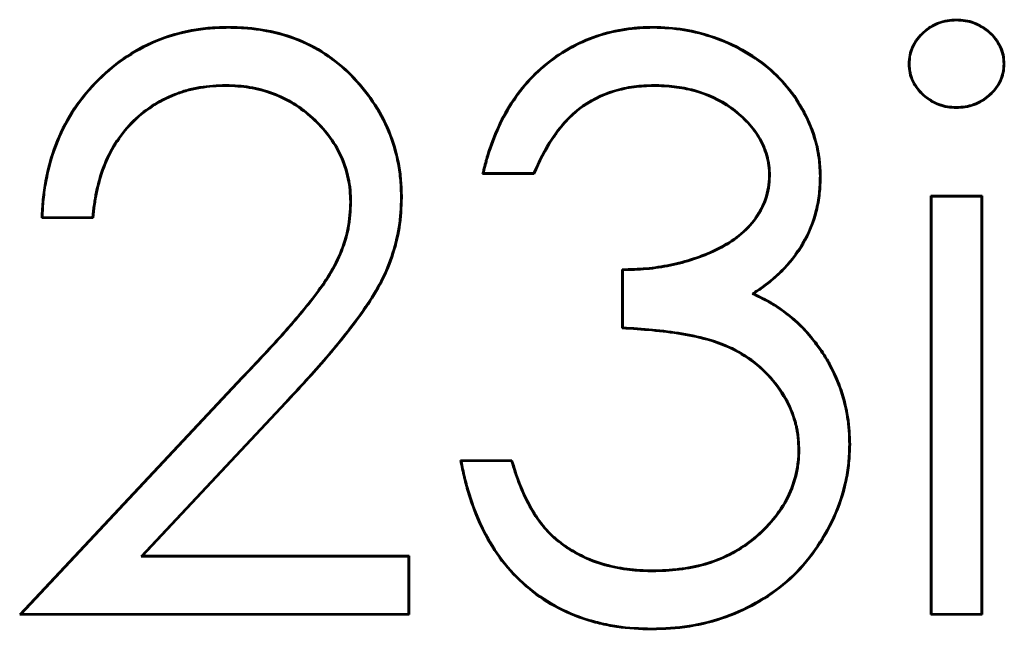
# Model space of a CAD drawing. Units: millimetres. Extents: x 2 to 1680, y 2 to 1186.
# Drawn here: x 1223 to 1232, y 834 to 839 of the extents above; entities that cross this region are included whole.
import ezdxf

# ---------------------------------------------------------------- set-up
doc = ezdxf.new("R2010")
doc.units = ezdxf.units.MM
doc.header["$LTSCALE"] = 2
doc.layers.add('Sichtbar (ISO)', color=7, linetype='Continuous', lineweight=50)
doc.layers.add('Sichtbar schmal (ISO)', color=1, linetype='Continuous', lineweight=25)

msp = doc.modelspace()

# ---------------------------------------------------------------- linework, layer by layer
at = {"layer": 'Sichtbar (ISO)'}
for p, q in [((1231.1267001, 839.0914054), (1231.1267034, 839.0966474)), ((1224.7785434, 839.027307), (1224.7785464, 839.0325449)), ((1228.4824424, 839.0273069), (1228.4824727, 839.0325449)), ((1230.7172859, 838.7100364), (1230.71204, 838.7100288)), ((1231.5401274, 838.7100364), (1231.5453733, 838.7100288)), ((1224.7555133, 838.5249626), (1224.7555095, 838.5197243)), ((1228.4884515, 838.524963), (1228.4884823, 838.5197243)), ((1231.1267001, 838.3326587), (1231.1267034, 838.3274167)), ((1227.0007433, 837.7557301), (1226.9940913, 837.7504936)), ((1227.4428092, 837.7504936), (1226.9940913, 837.7504936)), ((1227.4394015, 837.7557301), (1227.0007433, 837.7557301)), ((1227.4394015, 837.7557301), (1227.4428092, 837.7504936)), ((1229.4993307, 837.7353951), (1229.4940913, 837.7354695)), ((1229.9375691, 837.7334354), (1229.9428092, 837.7334663)), ((1225.8454843, 837.5060715), (1225.8402451, 837.5061026)), ((1226.2837238, 837.5461792), (1226.288963, 837.5461667)), ((1230.9043477, 833.9043397), (1230.9043477, 837.5581859)), ((1230.9043477, 837.5581859), (1231.3530656, 837.5581859)), ((1230.9095842, 837.5529494), (1230.9043477, 837.5581859)), ((1230.9095842, 833.9095763), (1230.9095842, 837.5529494)), ((1230.9095842, 837.5529494), (1231.3478291, 837.5529494)), ((1231.3478291, 837.5529494), (1231.3530656, 837.5581859)), ((1231.3478291, 837.5529494), (1231.3478291, 833.9095763)), ((1231.3530656, 837.5581859), (1231.3530656, 833.9043397)), ((1223.1534376, 837.3711147), (1223.1479374, 837.3658782)), ((1223.5966554, 837.3658782), (1223.1479374, 837.3658782)), ((1223.5918974, 837.3711147), (1223.1534376, 837.3711147)), ((1223.5918974, 837.3711147), (1223.5966554, 837.3658782)), ((1228.21204, 836.4043397), (1228.21204, 836.9171602)), ((1228.2172765, 836.9120246), (1228.21204, 836.9171602)), ((1228.2172765, 836.4092905), (1228.2172765, 836.9120246)), ((1229.3484618, 836.7040144), (1229.3588749, 836.7048205)), ((1228.2172765, 836.4092905), (1228.21204, 836.4043397)), ((1229.8965862, 836.2749492), (1229.9007419, 836.2781378)), ((1222.9556297, 833.9043397), (1224.8947323, 835.9736506)), ((1222.9677131, 833.9095763), (1224.8985336, 835.970049)), ((1225.2735151, 835.7558681), (1224.0142603, 834.4119237)), ((1225.2773445, 835.7522965), (1224.0263429, 834.4171602)), ((1230.1939805, 835.3897455), (1230.1992195, 835.3897163)), ((1229.7557407, 835.3467138), (1229.7505015, 835.3466474)), ((1226.8017836, 835.2504936), (1227.2505015, 835.2504936)), ((1226.808167, 835.2452571), (1226.8017836, 835.2504936)), ((1226.808167, 835.2452571), (1227.2466192, 835.2452571)), ((1227.2466192, 835.2452571), (1227.2505015, 835.2504936)), ((1227.6388007, 834.555341), (1227.6421281, 834.5593878)), ((1224.0142603, 834.4119237), (1224.0263429, 834.4171602)), ((1224.0142603, 834.4119237), (1226.3478291, 834.4119237)), ((1224.0263429, 834.4171602), (1226.3530656, 834.4171602)), ((1226.3478291, 834.4119237), (1226.3530656, 834.4171602)), ((1226.3478291, 834.4119237), (1226.3478291, 833.9095763)), ((1226.3530656, 834.4171602), (1226.3530656, 833.9043397)), ((1228.4774737, 834.2837178), (1228.4774647, 834.2889551)), ((1222.9677131, 833.9095763), (1222.9556297, 833.9043397)), ((1226.3530656, 833.9043397), (1222.9556297, 833.9043397)), ((1226.3478291, 833.9095763), (1222.9677131, 833.9095763)), ((1226.3478291, 833.9095763), (1226.3530656, 833.9043397)), ((1230.9095842, 833.9095763), (1230.9043477, 833.9043397)), ((1231.3530656, 833.9043397), (1230.9043477, 833.9043397)), ((1231.3478291, 833.9095763), (1230.9095842, 833.9095763)), ((1231.3478291, 833.9095763), (1231.3530656, 833.9043397)), ((1228.4694328, 833.781373), (1228.4694518, 833.7761346))]:
    msp.add_line(p, q, dxfattribs=at)
for points, knots in [([(1230.71204, 838.7100288), (1230.7135764, 838.7362893), (1230.7151147, 838.7625498), (1230.7254095, 838.8138613), (1230.7340984, 838.8389127), (1230.7672287, 838.9105037), (1230.7998587, 838.9528212), (1230.8781907, 839.0227907), (1230.9233845, 839.050954), (1230.9969884, 839.0791736), (1231.0224719, 839.0862102), (1231.0741994, 839.094278), (1231.1004514, 839.0954629), (1231.1267034, 839.0966474)], [0, 0, 0, 0, 0.0000777921171, 0.0000777921171, 0.0001555842342, 0.0001555842342, 0.0003111684684, 0.0003111684684, 0.0004667527025, 0.0004667527025, 0.0005445448196, 0.0005445448196, 0.0006223369367, 0.0006223369367, 0.0006223369367, 0.0006223369367]), ([(1230.7172859, 838.7100364), (1230.7188168, 838.7361987), (1230.7203633, 838.7620902), (1230.7304493, 838.8123609), (1230.7390009, 838.837038), (1230.7716806, 838.9076554), (1230.8037992, 838.9493196), (1230.8812271, 839.0184816), (1230.9258906, 839.0463067), (1230.9985472, 839.0741631), (1231.0236577, 839.0810953), (1231.0745501, 839.0890328), (1231.1005281, 839.0902244), (1231.1267001, 839.0914054)], [0, 0, 0, 0, 0.0000764983777, 0.0000764983777, 0.0001533023306, 0.0001533023306, 0.0003069102363, 0.0003069102363, 0.000460518142, 0.000460518142, 0.0005373220948, 0.0005373220948, 0.0006138926049, 0.0006138926049, 0.0006138926049, 0.0006138926049]), ([(1231.1267001, 839.0914054), (1231.1530084, 839.0901853), (1231.1791362, 839.0889561), (1231.2304466, 839.0812859), (1231.2557971, 839.0746711), (1231.3290691, 839.0473507), (1231.373813, 839.0191551), (1231.4522915, 838.9500433), (1231.4851888, 838.9087643), (1231.5181263, 838.8377174), (1231.5267995, 838.8129199), (1231.5370398, 838.7623914), (1231.5385916, 838.7363557), (1231.5401274, 838.7100364)], [0, 0, 0, 0, 0.0000774202915, 0.0000774202915, 0.0001550753781, 0.0001550753781, 0.0003103855513, 0.0003103855513, 0.0004656957245, 0.0004656957245, 0.0005433508111, 0.0005433508111, 0.0006206995938, 0.0006206995938, 0.0006206995938, 0.0006206995938]), ([(1231.1267034, 839.0966474), (1231.1530917, 839.0954236), (1231.17948, 839.0941994), (1231.2315735, 839.0864121), (1231.2572935, 839.0797019), (1231.3315647, 839.0520088), (1231.3768637, 839.0234461), (1231.4561624, 838.953612), (1231.4896416, 838.9116097), (1231.5230262, 838.8395984), (1231.5318357, 838.8144338), (1231.5422882, 838.7628579), (1231.5438321, 838.7364433), (1231.5453733, 838.7100288)], [0, 0, 0, 0, 0.0000785545629, 0.0000785545629, 0.0001571091258, 0.0001571091258, 0.0003142182516, 0.0003142182516, 0.0004713273774, 0.0004713273774, 0.0005498819403, 0.0005498819403, 0.0006284365032, 0.0006284365032, 0.0006284365032, 0.0006284365032]), ([(1223.1479374, 837.3658782), (1223.1505944, 837.4199641), (1223.1532515, 837.4740501), (1223.1634341, 837.5817656), (1223.1712157, 837.6353871), (1223.2007635, 837.7951455), (1223.2287679, 837.9001427), (1223.3067339, 838.1022113), (1223.3550212, 838.1996978), (1223.4709834, 838.3825895), (1223.5390344, 838.467482), (1223.6889983, 838.6237266), (1223.770941, 838.6953064), (1223.9491492, 838.81837), (1224.0443632, 838.8712655), (1224.2443109, 838.9543311), (1224.3490077, 838.9842535), (1224.5086361, 839.0143771), (1224.5623855, 839.0217194), (1224.6702691, 839.0301553), (1224.7244077, 839.0313502), (1224.7785464, 839.0325449)], [0, 0, 0, 0, 0.000160661257, 0.000160661257, 0.000321322514, 0.000321322514, 0.000642645028, 0.000642645028, 0.000963967542, 0.000963967542, 0.001285290055, 0.001285290055, 0.001606612569, 0.001606612569, 0.001927935083, 0.001927935083, 0.002249257597, 0.002249257597, 0.002409918854, 0.002409918854, 0.002570580111, 0.002570580111, 0.002570580111, 0.002570580111]), ([(1223.1534376, 837.3711147), (1223.1560072, 837.4233641), (1223.1586515, 837.4755325), (1223.1686326, 837.5811157), (1223.1763892, 837.6345661), (1223.2058641, 837.7939305), (1223.2337731, 837.8985679), (1223.3114997, 838.1000161), (1223.3596431, 838.1972082), (1223.4752065, 838.379471), (1223.5430218, 838.4640742), (1223.6925668, 838.6198824), (1223.7742179, 838.6912055), (1223.9518234, 838.813853), (1224.0467684, 838.8665943), (1224.2459237, 838.9493307), (1224.3503271, 838.9791735), (1224.509433, 839.0091986), (1224.5629885, 839.0165141), (1224.6704432, 839.0249164), (1224.7244442, 839.0261132), (1224.7785434, 839.027307)], [0, 0, 0, 0, 0.000154731665, 0.000154731665, 0.000314885839, 0.000314885839, 0.000635194189, 0.000635194189, 0.000955502539, 0.000955502539, 0.001275810889, 0.001275810889, 0.001596119239, 0.001596119239, 0.001916427589, 0.001916427589, 0.002236735938, 0.002236735938, 0.002396890113, 0.002396890113, 0.002556927392, 0.002556927392, 0.002556927392, 0.002556927392]), ([(1224.7785434, 839.027307), (1224.8278255, 839.0261628), (1224.8770251, 839.0250166), (1224.9749707, 839.0181053), (1225.0237782, 839.0120736), (1225.1693731, 838.9878791), (1225.2649987, 838.9636869), (1225.5405613, 838.8585147), (1225.7088359, 838.7491134), (1225.983762, 838.4675158), (1226.0979991, 838.3031386), (1226.2108346, 838.0308815), (1226.2387008, 837.9360086), (1226.2662317, 837.7912182), (1226.2727722, 837.7424288), (1226.2807714, 837.6445716), (1226.2822489, 837.5954207), (1226.2837238, 837.5461792)], [0, 0, 0, 0, 0.000146328063, 0.000146328063, 0.000292773452, 0.000292773452, 0.00058566423, 0.00058566423, 0.001171445786, 0.001171445786, 0.001757227342, 0.001757227342, 0.00205011812, 0.00205011812, 0.002196563509, 0.002196563509, 0.002342841248, 0.002342841248, 0.002342841248, 0.002342841248]), ([(1224.7785464, 839.0325449), (1224.8278681, 839.0313997), (1224.8771898, 839.0302545), (1224.9755039, 839.0233172), (1225.0244952, 839.0172628), (1225.1705144, 838.9929978), (1225.2665341, 838.9687058), (1225.5430922, 838.8631538), (1225.7121652, 838.7531993), (1225.9879265, 838.4707462), (1226.1025341, 838.3058734), (1226.2158233, 838.0325214), (1226.2437742, 837.9373599), (1226.2714116, 837.7920098), (1226.2779766, 837.743035), (1226.2860098, 837.6447627), (1226.2874865, 837.5954647), (1226.288963, 837.5461667)], [0, 0, 0, 0, 0.000146942791, 0.000146942791, 0.000293885583, 0.000293885583, 0.000587771165, 0.000587771165, 0.00117554233, 0.00117554233, 0.001763313495, 0.001763313495, 0.002057199078, 0.002057199078, 0.002204141869, 0.002204141869, 0.00235108466, 0.00235108466, 0.00235108466, 0.00235108466]), ([(1226.9940913, 837.7504936), (1227.0045528, 837.7938085), (1227.0150145, 837.8371233), (1227.0392432, 837.9227894), (1227.0533039, 837.9650635), (1227.0990802, 838.090656), (1227.1335686, 838.1729779), (1227.2176841, 838.3300803), (1227.2649747, 838.4059316), (1227.3746051, 838.5464297), (1227.4351573, 838.6122608), (1227.6359723, 838.7887173), (1227.790573, 838.8832607), (1228.0417358, 838.9746491), (1228.1285531, 838.9961522), (1228.2603334, 839.0185206), (1228.3045745, 839.0242957), (1228.3933679, 839.0308843), (1228.4379203, 839.0317147), (1228.4824727, 839.0325449)], [0, 0, 0, 0, 0.000132145898, 0.000132145898, 0.000264291795, 0.000264291795, 0.00052858359, 0.00052858359, 0.000792875386, 0.000792875386, 0.001057167181, 0.001057167181, 0.001585750771, 0.001585750771, 0.001850042567, 0.001850042567, 0.001982188464, 0.001982188464, 0.002114334362, 0.002114334362, 0.002114334362, 0.002114334362]), ([(1227.0007433, 837.7557301), (1227.0106868, 837.7968822), (1227.0206912, 837.8379532), (1227.0442453, 837.9212344), (1227.0582562, 837.9633591), (1227.1039353, 838.088685), (1227.1383079, 838.1707356), (1227.2221777, 838.3273791), (1227.269291, 838.4029511), (1227.3785456, 838.5429674), (1227.4388434, 838.6085288), (1227.6389698, 838.7843803), (1227.7930565, 838.8785919), (1228.0431799, 838.9696021), (1228.1296965, 838.9910348), (1228.2610762, 839.0133352), (1228.305155, 839.0190878), (1228.3935201, 839.0256447), (1228.4379326, 839.0264774), (1228.4824424, 839.0273069)], [0, 0, 0, 0, 0.000125111269, 0.000125111269, 0.000256774529, 0.000256774529, 0.000520101049, 0.000520101049, 0.000783427568, 0.000783427568, 0.001046754088, 0.001046754088, 0.001573407127, 0.001573407127, 0.001836733647, 0.001836733647, 0.001968396907, 0.001968396907, 0.002099934241, 0.002099934241, 0.002099934241, 0.002099934241]), ([(1228.4824424, 839.0273069), (1228.5728201, 839.0245774), (1228.66276, 839.0208853), (1228.8402997, 838.9911128), (1228.9278756, 838.9681215), (1229.1827901, 838.8787856), (1229.3438641, 838.7914663), (1229.6196869, 838.55996), (1229.7331983, 838.4153431), (1229.8524233, 838.1729911), (1229.8844816, 838.0883169), (1229.916563, 837.9571532), (1229.9243627, 837.9128449), (1229.9336628, 837.8235681), (1229.9356173, 837.7785548), (1229.9375691, 837.7334354)], [0, 0, 0, 0, 0.00026722228, 0.00026722228, 0.000534570485, 0.000534570485, 0.001069266893, 0.001069266893, 0.001603963302, 0.001603963302, 0.001871311507, 0.001871311507, 0.002004985609, 0.002004985609, 0.002138467018, 0.002138467018, 0.002138467018, 0.002138467018]), ([(1228.4824727, 839.0325449), (1228.5728355, 839.0298168), (1228.6632488, 839.026113), (1228.8415012, 838.9962209), (1228.9293265, 838.9731618), (1229.185084, 838.8835305), (1229.3466822, 838.7959376), (1229.6236018, 838.5635107), (1229.7375872, 838.4182842), (1229.8572769, 838.1749878), (1229.8894637, 838.0899885), (1229.9217018, 837.9581837), (1229.9295491, 837.9135981), (1229.9388998, 837.8238356), (1229.9408546, 837.778651), (1229.9428092, 837.7334663)], [0, 0, 0, 0, 0.000268315769, 0.000268315769, 0.000536631537, 0.000536631537, 0.001073263075, 0.001073263075, 0.001609894612, 0.001609894612, 0.001878210381, 0.001878210381, 0.002012368265, 0.002012368265, 0.002146526149, 0.002146526149, 0.002146526149, 0.002146526149]), ([(1231.1267034, 838.3274167), (1231.1006107, 838.3285941), (1231.074518, 838.329772), (1231.0230939, 838.337722), (1230.9977535, 838.3446627), (1230.9245308, 838.3725424), (1230.8794923, 838.400363), (1230.8013997, 838.4696091), (1230.768565, 838.5113564), (1230.7347611, 838.5820667), (1230.7258893, 838.6069053), (1230.7152511, 838.6578402), (1230.7136425, 838.6839348), (1230.71204, 838.7100288)], [0, 0, 0, 0, 0.0000778222774, 0.0000778222774, 0.0001556445548, 0.0001556445548, 0.0003112891096, 0.0003112891096, 0.0004669336644, 0.0004669336644, 0.0005447559418, 0.0005447559418, 0.0006225782191, 0.0006225782191, 0.0006225782191, 0.0006225782191]), ([(1231.1267001, 838.3326587), (1231.1006874, 838.3338326), (1231.0748662, 838.3350169), (1231.0242681, 838.3428392), (1230.9993018, 838.3496764), (1230.9270241, 838.3771964), (1230.8825089, 838.4046868), (1230.8053315, 838.4731213), (1230.772971, 838.5142809), (1230.7396447, 838.5839923), (1230.7309161, 838.6084504), (1230.720497, 838.6583363), (1230.7188831, 838.6840321), (1230.7172859, 838.7100364)], [0, 0, 0, 0, 0.0000766010783, 0.0000766010783, 0.0001534371497, 0.0001534371497, 0.0003071092924, 0.0003071092924, 0.0004607814351, 0.0004607814351, 0.0005376175064, 0.0005376175064, 0.0006141460802, 0.0006141460802, 0.0006141460802, 0.0006141460802]), ([(1231.5401274, 838.7100364), (1231.5385247, 838.6838751), (1231.536904, 838.6580358), (1231.526327, 838.6078932), (1231.5174766, 838.5833137), (1231.4838879, 838.5131791), (1231.4507316, 838.4724179), (1231.3725389, 838.4040084), (1231.3279341, 838.3761575), (1231.2550398, 838.3491783), (1231.2298338, 838.3426547), (1231.1788201, 838.3350933), (1231.1528492, 838.3338716), (1231.1267001, 838.3326587)], [0, 0, 0, 0, 0.0000764970458, 0.0000764970458, 0.000153298797, 0.000153298797, 0.0003069022995, 0.0003069022995, 0.0004605058019, 0.0004605058019, 0.0005373075532, 0.0005373075532, 0.0006138756532, 0.0006138756532, 0.0006138756532, 0.0006138756532]), ([(1231.5453733, 838.7100288), (1231.5437655, 838.6837809), (1231.5421496, 838.6575324), (1231.53135, 838.6063346), (1231.5223578, 838.5813824), (1231.4882941, 838.5102561), (1231.4545965, 838.4688416), (1231.3755699, 838.3997025), (1231.3304152, 838.3714921), (1231.2565257, 838.3441446), (1231.2309501, 838.3375264), (1231.1791616, 838.3298502), (1231.1529325, 838.3286332), (1231.1267034, 838.3274167)], [0, 0, 0, 0, 0.0000777817355, 0.0000777817355, 0.0001555634709, 0.0001555634709, 0.0003111269418, 0.0003111269418, 0.0004666904127, 0.0004666904127, 0.0005444721482, 0.0005444721482, 0.0006222538837, 0.0006222538837, 0.0006222538837, 0.0006222538837]), ([(1224.7555133, 838.5249626), (1224.713348, 838.5239049), (1224.6794573, 838.5230591), (1224.6414321, 838.5202064), (1224.603452, 838.517357), (1224.5656184, 838.5125445), (1224.5280362, 838.5063181), (1224.490454, 838.5000917), (1224.4530334, 838.4924805), (1224.416252, 838.4823405), (1224.3794706, 838.4722005), (1224.3434394, 838.459603), (1224.3079355, 838.4457895), (1224.2369278, 838.4181625), (1224.1686289, 838.3832038), (1224.1050314, 838.3411519), (1224.041434, 838.2991), (1223.9822389, 838.2503147), (1223.9290753, 838.1956334), (1223.8227481, 838.0862708), (1223.7410868, 837.9538115), (1223.6864094, 837.8114962), (1223.6590707, 837.7403385), (1223.6390253, 837.6666526), (1223.6232238, 837.5921851), (1223.6077528, 837.519275), (1223.5990279, 837.4450591), (1223.5918974, 837.3711147)], [0, 0, 0, 0, 0.000113296814, 0.000113296814, 0.000113296814, 0.000226459323, 0.000226459323, 0.000226459323, 0.000339621831, 0.000339621831, 0.000339621831, 0.000452784339, 0.000452784339, 0.000452784339, 0.000679109355, 0.000679109355, 0.000679109355, 0.000905434371, 0.000905434371, 0.000905434371, 0.001358084404, 0.001358084404, 0.001358084404, 0.00158440942, 0.00158440942, 0.00158440942, 0.001806000821, 0.001806000821, 0.001806000821, 0.001806000821]), ([(1224.7555095, 838.5197243), (1224.71757, 838.5187727), (1224.6796305, 838.5178208), (1224.6040172, 838.5121482), (1224.5663447, 838.5073569), (1224.4914394, 838.4949471), (1224.4541975, 838.4873696), (1224.3810899, 838.467215), (1224.3452132, 838.4546742), (1224.2390762, 838.4133795), (1224.1712273, 838.3786442), (1224.044612, 838.2949236), (1223.9857308, 838.2463942), (1223.8270278, 838.0831607), (1223.7457316, 837.9513001), (1223.6640805, 837.7387772), (1223.6441001, 837.6653411), (1223.6125925, 837.5168551), (1223.6038743, 837.4414241), (1223.5966554, 837.3658782)], [0, 0, 0, 0, 0.00011269762, 0.00011269762, 0.000225395241, 0.000225395241, 0.000338092861, 0.000338092861, 0.000450790482, 0.000450790482, 0.000676185723, 0.000676185723, 0.000901580964, 0.000901580964, 0.001352371446, 0.001352371446, 0.001577766686, 0.001577766686, 0.001803161927, 0.001803161927, 0.001803161927, 0.001803161927]), ([(1225.8402451, 837.5061026), (1225.8393292, 837.5405132), (1225.8384128, 837.5749238), (1225.8318952, 837.6433646), (1225.8263228, 837.6773952), (1225.8050897, 837.7784453), (1225.7842689, 837.8444613), (1225.7262551, 837.969269), (1225.689568, 838.0279212), (1225.6070493, 838.1380594), (1225.5603602, 838.1889976), (1225.4586254, 838.2816481), (1225.4040074, 838.3239869), (1225.2870802, 838.3965414), (1225.2248378, 838.4266728), (1225.0958235, 838.4746011), (1225.0289084, 838.4917784), (1224.8931238, 838.5143816), (1224.8242707, 838.5179008), (1224.7555095, 838.5197243)], [0, 0, 0, 0, 0.000102498065, 0.000102498065, 0.00020499613, 0.00020499613, 0.000409992259, 0.000409992259, 0.000614988389, 0.000614988389, 0.000819984518, 0.000819984518, 0.001024980648, 0.001024980648, 0.001229976778, 0.001229976778, 0.001434972907, 0.001434972907, 0.001639969037, 0.001639969037, 0.001639969037, 0.001639969037]), ([(1225.8454843, 837.5060715), (1225.844567, 837.5405367), (1225.8436535, 837.5751285), (1225.8403669, 837.6096406), (1225.8370857, 837.6440959), (1225.8314807, 837.6783136), (1225.8243697, 837.7121554), (1225.8101478, 837.779839), (1225.7891975, 837.8462812), (1225.7600106, 837.9090724), (1225.7308237, 837.9718636), (1225.6939468, 838.03081), (1225.6524994, 838.0861301), (1225.611052, 838.1414502), (1225.5641094, 838.1926658), (1225.5130187, 838.2391945), (1225.4619279, 838.2857231), (1225.4070812, 838.3282422), (1225.3483047, 838.3647136), (1225.2895283, 838.401185), (1225.2269792, 838.4314634), (1225.1621542, 838.4555457), (1225.0973292, 838.4796279), (1225.0300605, 838.4968952), (1224.961876, 838.5082455), (1224.8936468, 838.5196031), (1224.831866, 838.5229377), (1224.7555133, 838.5249626)], [0, 0, 0, 0, 0.000103190534, 0.000103190534, 0.000103190534, 0.000206211033, 0.000206211033, 0.000206211033, 0.000412252031, 0.000412252031, 0.000412252031, 0.000618293028, 0.000618293028, 0.000618293028, 0.000824334026, 0.000824334026, 0.000824334026, 0.001030375023, 0.001030375023, 0.001030375023, 0.001236416021, 0.001236416021, 0.001236416021, 0.001442457019, 0.001442457019, 0.001442457019, 0.001648632984, 0.001648632984, 0.001648632984, 0.001648632984]), ([(1228.4884515, 838.524963), (1228.4884008, 838.5249612), (1228.4883502, 838.5249594), (1228.4303129, 838.5229333), (1228.3721454, 838.5209071), (1228.2566325, 838.506096), (1228.1994703, 838.4934547), (1228.0320482, 838.4428969), (1227.9255521, 838.3905389), (1227.7877303, 838.282803), (1227.7455002, 838.2424168), (1227.6676613, 838.1556185), (1227.6336025, 838.1083349), (1227.5359976, 837.9651167), (1227.4858253, 837.8604504), (1227.4394015, 837.7557301)], [0, 0, 0, 0, 0.000000150863, 0.000000150863, 0.000172930005, 0.000172930005, 0.000345709147, 0.000345709147, 0.000691267432, 0.000691267432, 0.000864046574, 0.000864046574, 0.001036825716, 0.001036825716, 0.001378989076, 0.001378989076, 0.001378989076, 0.001378989076]), ([(1228.4884823, 838.5197243), (1228.4304899, 838.5176998), (1228.3724972, 838.5156728), (1228.2576126, 838.5009423), (1228.2007231, 838.488363), (1228.034084, 838.4380416), (1227.9282071, 838.3859677), (1227.7912403, 838.2789002), (1227.7491587, 838.238653), (1227.6717998, 838.1523901), (1227.6378049, 838.1052028), (1227.5399309, 837.9615897), (1227.4896023, 837.8562141), (1227.4428092, 837.7504936)], [0, 0, 0, 0, 0.000172054572, 0.000172054572, 0.000344109144, 0.000344109144, 0.000688218287, 0.000688218287, 0.000860272859, 0.000860272859, 0.001032327431, 0.001032327431, 0.001376436574, 0.001376436574, 0.001376436574, 0.001376436574]), ([(1229.4993307, 837.7353951), (1229.4993293, 837.7354586), (1229.4993279, 837.7355221), (1229.4986728, 837.765079), (1229.497957, 837.7948976), (1229.4901317, 837.8539663), (1229.4836117, 837.8830715), (1229.4600567, 837.9690562), (1229.4361747, 838.0242634), (1229.3742479, 838.1257398), (1229.3370353, 838.172548), (1229.2539951, 838.257295), (1229.2089587, 838.2961938), (1229.0638314, 838.3991942), (1228.9545157, 838.4498692), (1228.7827819, 838.4960858), (1228.7244373, 838.5069584), (1228.6068674, 838.5214404), (1228.5475373, 838.523596), (1228.4885528, 838.5249606), (1228.4885021, 838.5249618), (1228.4884515, 838.524963)], [0, 0, 0, 0, 0.000000190366, 0.000000190366, 0.000088619172, 0.000088619172, 0.000177047979, 0.000177047979, 0.000353905592, 0.000353905592, 0.000530763205, 0.000530763205, 0.000707620818, 0.000707620818, 0.001061336044, 0.001061336044, 0.001238193657, 0.001238193657, 0.00141505127, 0.00141505127, 0.001415203267, 0.001415203267, 0.001415203267, 0.001415203267]), ([(1229.4940913, 837.7354695), (1229.4934367, 837.7650016), (1229.4927234, 837.7945303), (1229.484983, 837.8529582), (1229.4785071, 837.8818855), (1229.4551145, 837.9672776), (1229.431477, 838.0219089), (1229.3700058, 838.1226387), (1229.3330723, 838.1691103), (1229.2504775, 838.2534029), (1229.2056655, 838.2921097), (1229.0613256, 838.3945513), (1228.9526017, 838.4449614), (1228.7816976, 838.4909547), (1228.7235668, 838.5017895), (1228.6064576, 838.5162148), (1228.5474423, 838.5183603), (1228.4884823, 838.5197243)], [0, 0, 0, 0, 0.000087940703, 0.000087940703, 0.000175881406, 0.000175881406, 0.000351762811, 0.000351762811, 0.000527644217, 0.000527644217, 0.000703525622, 0.000703525622, 0.001055288433, 0.001055288433, 0.001231169839, 0.001231169839, 0.001407051244, 0.001407051244, 0.001407051244, 0.001407051244]), ([(1228.21204, 836.9171602), (1228.2821956, 836.9185228), (1228.3523564, 836.9199596), (1228.4920466, 836.9324718), (1228.5615842, 836.9428834), (1228.7678647, 836.9847628), (1228.9021891, 837.0289041), (1229.0918369, 837.1201711), (1229.1529316, 837.1554135), (1229.2651206, 837.2398176), (1229.3162046, 837.2889091), (1229.4016403, 837.4003248), (1229.4362403, 837.4623721), (1229.4712343, 837.5617862), (1229.4800253, 837.5959964), (1229.49054, 837.6652925), (1229.4923158, 837.700381), (1229.4940913, 837.7354695)], [0, 0, 0, 0, 0.000207613245, 0.000207613245, 0.000415226489, 0.000415226489, 0.000830452978, 0.000830452978, 0.001038066223, 0.001038066223, 0.001245679468, 0.001245679468, 0.001453292712, 0.001453292712, 0.001557099334, 0.001557099334, 0.001660905957, 0.001660905957, 0.001660905957, 0.001660905957]), ([(1228.2172765, 836.9120246), (1228.2857099, 836.9133599), (1228.3543208, 836.914878), (1228.4927261, 836.9272752), (1228.5624342, 836.9377126), (1228.7692904, 836.9797089), (1228.9039852, 837.0239571), (1229.0943451, 837.1155668), (1229.155746, 837.1509778), (1229.2686025, 837.2358843), (1229.3200414, 837.285307), (1229.4061144, 837.3975539), (1229.4409775, 837.4600587), (1229.4762749, 837.5603349), (1229.4851501, 837.5948653), (1229.4957697, 837.6648525), (1229.4975457, 837.7001172), (1229.4993243, 837.7352683), (1229.4993275, 837.7353317), (1229.4993307, 837.7353951)], [0, 0, 0, 0, 0.000203499261, 0.000203499261, 0.000412088644, 0.000412088644, 0.000829267409, 0.000829267409, 0.001037856792, 0.001037856792, 0.001246446174, 0.001246446174, 0.001455035557, 0.001455035557, 0.001559330248, 0.001559330248, 0.001663624939, 0.001663624939, 0.001663813451, 0.001663813451, 0.001663813451, 0.001663813451]), ([(1229.9375691, 837.7334354), (1229.9359488, 837.6819), (1229.934323, 837.6304929), (1229.9236476, 837.5285083), (1229.9144848, 837.4778001), (1229.8766132, 837.3283741), (1229.8376872, 837.2322242), (1229.7341447, 837.0548155), (1229.669736, 836.9736481), (1229.5605237, 836.8647239), (1229.5219586, 836.8306169), (1229.4408829, 836.7675797), (1229.3984383, 836.7383851), (1229.3534256, 836.7074282), (1229.3509437, 836.7057213), (1229.3484618, 836.7040144)], [0, 0, 0, 0, 0.000152730075, 0.000152730075, 0.000305653266, 0.000305653266, 0.000611499647, 0.000611499647, 0.000917346029, 0.000917346029, 0.00107026922, 0.00107026922, 0.00122319241, 0.00122319241, 0.00123211639, 0.00123211639, 0.00123211639, 0.00123211639]), ([(1229.9428092, 837.7334663), (1229.9411868, 837.6818658), (1229.9395643, 837.6302652), (1229.9288292, 837.5277101), (1229.9196205, 837.476749), (1229.8815699, 837.3266168), (1229.8424641, 837.2300203), (1229.738413, 837.0517403), (1229.6737282, 836.970234), (1229.5640744, 836.8608695), (1229.525334, 836.8266082), (1229.443936, 836.7633204), (1229.4014055, 836.7340704), (1229.3588749, 836.7048205)], [0, 0, 0, 0, 0.000153517209, 0.000153517209, 0.000307034417, 0.000307034417, 0.000614068835, 0.000614068835, 0.000921103252, 0.000921103252, 0.001074620461, 0.001074620461, 0.00122813767, 0.00122813767, 0.00122813767, 0.00122813767]), ([(1224.8947323, 835.9736506), (1225.0012487, 836.0848419), (1225.1072131, 836.1966059), (1225.2618484, 836.3681766), (1225.3130369, 836.4257191), (1225.4127074, 836.5430854), (1225.4610888, 836.6030072), (1225.5566267, 836.7237857), (1225.6013678, 836.7865674), (1225.6843274, 836.9162979), (1225.7205206, 836.9846775), (1225.7797272, 837.1269267), (1225.8030769, 837.2008128), (1225.8332643, 837.3519756), (1225.8372822, 837.4290863), (1225.8402451, 837.5061026)], [0, 0, 0, 0, 0.000461446772, 0.000461446772, 0.000692170158, 0.000692170158, 0.000922893544, 0.000922893544, 0.001153616931, 0.001153616931, 0.001384340317, 0.001384340317, 0.001615063703, 0.001615063703, 0.001845787089, 0.001845787089, 0.001845787089, 0.001845787089]), ([(1224.8985336, 835.970049), (1225.0050442, 836.0812343), (1225.1110608, 836.1930535), (1225.2657624, 836.3646977), (1225.3169693, 836.42226), (1225.4167579, 836.5397653), (1225.4651249, 836.599669), (1225.5608045, 836.7206266), (1225.6056519, 836.7835468), (1225.6888666, 836.9136763), (1225.7252333, 836.9823729), (1225.7846834, 837.125207), (1225.8081348, 837.1994004), (1225.8384767, 837.351337), (1225.8425173, 837.4289492), (1225.8454799, 837.505958), (1225.8454821, 837.5060148), (1225.8454843, 837.5060715)], [0, 0, 0, 0, 0.000462387244, 0.000462387244, 0.000693595286, 0.000693595286, 0.000924803327, 0.000924803327, 0.001156011368, 0.001156011368, 0.001387219409, 0.001387219409, 0.001618427451, 0.001618427451, 0.001849635492, 0.001849635492, 0.001849806049, 0.001849806049, 0.001849806049, 0.001849806049]), ([(1226.2837238, 837.5461792), (1226.2806602, 837.4579977), (1226.2770639, 837.370228), (1226.2490058, 837.196932), (1226.2270495, 837.1112902), (1226.170837, 836.9447792), (1226.1354659, 836.8640165), (1226.0520237, 836.7092734), (1226.0042974, 836.6352287), (1225.8540572, 836.418232), (1225.7424631, 836.2816764), (1225.513594, 836.0138192), (1225.3937445, 835.8847733), (1225.2735151, 835.7558681)], [0, 0, 0, 0, 0.000261894669, 0.000261894669, 0.000523956901, 0.000523956901, 0.000786019134, 0.000786019134, 0.001048081366, 0.001048081366, 0.001572205831, 0.001572205831, 0.002096330296, 0.002096330296, 0.002096330296, 0.002096330296]), ([(1226.288963, 837.5461667), (1226.2859, 837.4579817), (1226.2822961, 837.3697803), (1226.254121, 837.1957613), (1226.232103, 837.109888), (1226.1757063, 836.9428315), (1226.1402067, 836.8617754), (1226.0565011, 836.7065438), (1226.008686, 836.6323682), (1225.8581958, 836.4150104), (1225.7465001, 836.27834), (1225.5175193, 836.0103522), (1225.3975421, 835.8811675), (1225.2773445, 835.7522965)], [0, 0, 0, 0, 0.000262522027, 0.000262522027, 0.000525044054, 0.000525044054, 0.000787566081, 0.000787566081, 0.001050088108, 0.001050088108, 0.001575132162, 0.001575132162, 0.002100176215, 0.002100176215, 0.002100176215, 0.002100176215]), ([(1229.3484618, 836.7040144), (1229.3511768, 836.7027098), (1229.3538919, 836.7014052), (1229.4090421, 836.6749052), (1229.4613437, 836.6497671), (1229.5609107, 836.5913465), (1229.6083012, 836.5578769), (1229.6996697, 836.4863023), (1229.7435863, 836.4483285), (1229.8237279, 836.3653784), (1229.8601109, 836.3202299), (1229.8965862, 836.2749492)], [0, 0, 0, 0, 0.0000090185512, 0.0000090185512, 0.000183191741, 0.000183191741, 0.0003573649309, 0.0003573649309, 0.0005315381207, 0.0005315381207, 0.0007055877859, 0.0007055877859, 0.0007055877859, 0.0007055877859]), ([(1229.3588749, 836.7048205), (1229.4113097, 836.6796253), (1229.4637443, 836.6544299), (1229.5638101, 836.5957167), (1229.6113943, 836.5621058), (1229.7030351, 836.4903179), (1229.7471341, 836.4521928), (1229.8277405, 836.3687616), (1229.8642413, 836.3234498), (1229.9007419, 836.2781378)], [0, 0, 0, 0, 0.0001746942418, 0.0001746942418, 0.0003493884837, 0.0003493884837, 0.0005240827255, 0.0005240827255, 0.0006987769673, 0.0006987769673, 0.0006987769673, 0.0006987769673]), ([(1229.7505015, 835.3466474), (1229.7484552, 835.3901639), (1229.7464087, 835.4336804), (1229.7350684, 835.5198473), (1229.7255055, 835.5625057), (1229.6873375, 835.6875256), (1229.6495926, 835.7668175), (1229.5554252, 835.9132631), (1229.4989944, 835.9803631), (1229.3728355, 836.1003669), (1229.3013495, 836.151133), (1229.149284, 836.2359342), (1229.0688237, 836.2702536), (1228.9021989, 836.320352), (1228.81672, 836.3375297), (1228.5594994, 836.3813416), (1228.3855922, 836.3946303), (1228.21204, 836.4043397)], [0, 0, 0, 0, 0.000129224107, 0.000129224107, 0.000258448214, 0.000258448214, 0.000516896427, 0.000516896427, 0.000775344641, 0.000775344641, 0.001033792855, 0.001033792855, 0.001292241069, 0.001292241069, 0.001550689282, 0.001550689282, 0.00206758571, 0.00206758571, 0.00206758571, 0.00206758571]), ([(1229.7557407, 835.3467138), (1229.7557379, 835.3467737), (1229.7557351, 835.3468335), (1229.753686, 835.3904094), (1229.7516387, 835.434073), (1229.7402219, 835.5208213), (1229.7305908, 835.5637826), (1229.6921919, 835.6895589), (1229.6542416, 835.7692695), (1229.5595853, 835.9164755), (1229.502918, 835.9838581), (1229.37613, 836.1044602), (1229.3042233, 836.1555261), (1229.151511, 836.240688), (1229.0706759, 836.2751647), (1228.9033622, 836.3254703), (1228.817761, 836.3426643), (1228.561686, 836.3862811), (1228.3892628, 836.3996007), (1228.2172765, 836.4092905)], [0, 0, 0, 0, 0.000000178459, 0.000000178459, 0.00012989761, 0.00012989761, 0.000259616761, 0.000259616761, 0.000519055063, 0.000519055063, 0.000778493366, 0.000778493366, 0.001037931668, 0.001037931668, 0.00129736997, 0.00129736997, 0.001556808272, 0.001556808272, 0.002070759972, 0.002070759972, 0.002070759972, 0.002070759972]), ([(1229.8965862, 836.2749492), (1229.9200323, 836.2428491), (1229.9434147, 836.2108269), (1229.9862809, 836.144441), (1230.0057702, 836.1099014), (1230.0618312, 836.0047896), (1230.0946389, 835.9325878), (1230.1445949, 835.7821446), (1230.1630784, 835.7048564), (1230.1816385, 835.58739), (1230.1863112, 835.5480037), (1230.1919538, 835.4690791), (1230.1929683, 835.4294524), (1230.1939805, 835.3897455)], [0, 0, 0, 0, 0.0001189827982, 0.0001189827982, 0.000238089117, 0.000238089117, 0.0004763017546, 0.0004763017546, 0.0007145143922, 0.0007145143922, 0.000833620711, 0.000833620711, 0.0009525646982, 0.0009525646982, 0.0009525646982, 0.0009525646982]), ([(1229.9007419, 836.2781378), (1229.9242123, 836.2460043), (1229.9476826, 836.2138706), (1229.990789, 836.1471129), (1230.0103518, 836.1124385), (1230.0665294, 836.0071082), (1230.0995153, 835.9345192), (1230.149658, 835.7835136), (1230.1682087, 835.70594), (1230.1868319, 835.5880741), (1230.191523, 835.5485369), (1230.1971923, 835.4692389), (1230.1982059, 835.4294776), (1230.1992195, 835.3897163)], [0, 0, 0, 0, 0.0001195024338, 0.0001195024338, 0.0002390048676, 0.0002390048676, 0.0004780097353, 0.0004780097353, 0.0007170146029, 0.0007170146029, 0.0008365170367, 0.0008365170367, 0.0009560194705, 0.0009560194705, 0.0009560194705, 0.0009560194705]), ([(1230.1939805, 835.3897455), (1230.1919704, 835.3348554), (1230.1899581, 835.2800632), (1230.1798558, 835.1713005), (1230.1711625, 835.1173242), (1230.1351599, 834.9570324), (1230.1003679, 834.8524891), (1230.0099162, 834.6531933), (1229.9544584, 834.5580553), (1229.8278893, 834.3793508), (1229.7562513, 834.2956685), (1229.5139742, 834.0742191), (1229.3208229, 833.9615825), (1229.0115508, 833.850872), (1228.9049498, 833.8234764), (1228.6886995, 833.7890539), (1228.5792028, 833.7847397), (1228.4694328, 833.781373)], [0, 0, 0, 0, 0.000162787199, 0.000162787199, 0.000325735052, 0.000325735052, 0.000651630759, 0.000651630759, 0.000977526466, 0.000977526466, 0.001303422173, 0.001303422173, 0.001955213587, 0.001955213587, 0.002281109294, 0.002281109294, 0.00260686502, 0.00260686502, 0.00260686502, 0.00260686502]), ([(1230.1992195, 835.3897163), (1230.1972074, 835.334772), (1230.1951953, 835.2798277), (1230.1850518, 835.1706211), (1230.1763155, 835.1163712), (1230.1401817, 834.9554956), (1230.1052896, 834.8506628), (1230.0145312, 834.6506913), (1229.9589221, 834.5552976), (1229.8319722, 834.3760553), (1229.7600872, 834.2920802), (1229.5169013, 834.0698002), (1229.3232062, 833.9568737), (1229.0130064, 833.8458312), (1228.9061051, 833.8183579), (1228.6891441, 833.7838222), (1228.5792229, 833.7795006), (1228.4694518, 833.7761346)], [0, 0, 0, 0, 0.000163431556, 0.000163431556, 0.000326863112, 0.000326863112, 0.000653726223, 0.000653726223, 0.000980589335, 0.000980589335, 0.001307452446, 0.001307452446, 0.001961178669, 0.001961178669, 0.002288041781, 0.002288041781, 0.002614904893, 0.002614904893, 0.002614904893, 0.002614904893]), ([(1228.4774647, 834.2889551), (1228.5543514, 834.2904008), (1228.6312093, 834.2931927), (1228.7837583, 834.3126766), (1228.8596204, 834.326483), (1229.0072203, 834.3695906), (1229.0794762, 834.3968799), (1229.2165627, 834.4665505), (1229.2816148, 834.5082506), (1229.4024037, 834.6034148), (1229.4580434, 834.6569621), (1229.5589988, 834.7729358), (1229.6041113, 834.8357869), (1229.6768527, 834.9712753), (1229.7047183, 835.0435194), (1229.7322202, 835.1555821), (1229.7398032, 835.193419), (1229.7487897, 835.2697014), (1229.7496685, 835.3081732), (1229.7505015, 835.3466474)], [0, 0, 0, 0, 0.000228932797, 0.000228932797, 0.000457865594, 0.000457865594, 0.000686798391, 0.000686798391, 0.000915731188, 0.000915731188, 0.001144663985, 0.001144663985, 0.001373596782, 0.001373596782, 0.001602529579, 0.001602529579, 0.001716995978, 0.001716995978, 0.001831462377, 0.001831462377, 0.001831462377, 0.001831462377]), ([(1228.4774737, 834.2837178), (1228.5544122, 834.2851645), (1228.6316527, 834.2879703), (1228.7081473, 834.2977404), (1228.7846418, 834.3075104), (1228.8607875, 834.3213686), (1228.9348884, 834.3430103), (1229.0089892, 834.364652), (1229.0815245, 834.3920469), (1229.150392, 834.427047), (1229.2192595, 834.462047), (1229.2845864, 834.5039253), (1229.3452499, 834.5517194), (1229.4059134, 834.5995135), (1229.4617796, 834.6532786), (1229.5124708, 834.7115107), (1229.563162, 834.7697429), (1229.6085237, 834.8329351), (1229.6450956, 834.9010541), (1229.6816676, 834.9691731), (1229.7097166, 835.0419157), (1229.7281385, 835.1169798), (1229.7373495, 835.1545118), (1229.7449697, 835.1925175), (1229.749497, 835.2309475), (1229.7540313, 835.2694374), (1229.754907, 835.3082087), (1229.7557407, 835.3467138)], [0.000000089123, 0.000000089123, 0.000000089123, 0.000000089123, 0.000230019819, 0.000230019819, 0.000230019819, 0.000459950515, 0.000459950515, 0.000459950515, 0.000689881211, 0.000689881211, 0.000689881211, 0.000919811907, 0.000919811907, 0.000919811907, 0.001149742603, 0.001149742603, 0.001149742603, 0.001379673299, 0.001379673299, 0.001379673299, 0.001609603995, 0.001609603995, 0.001609603995, 0.001724569343, 0.001724569343, 0.001724569343, 0.001839713878, 0.001839713878, 0.001839713878, 0.001839713878]), ([(1228.4694518, 833.7761346), (1228.3676305, 833.7785177), (1228.265322, 833.7823036), (1228.1141123, 833.8053697), (1228.0641369, 833.8156536), (1227.9649367, 833.8394853), (1227.9156813, 833.8529269), (1227.6743182, 833.9348464), (1227.4952109, 834.0412043), (1227.1923333, 834.3146303), (1227.0723955, 834.484361), (1226.9400283, 834.7602357), (1226.9043437, 834.8560343), (1226.8587202, 835.0020843), (1226.8450671, 835.0512318), (1226.8217243, 835.1504533), (1226.8117539, 835.2004735), (1226.8017836, 835.2504936)], [0, 0, 0, 0, 0.000302429552, 0.000302429552, 0.000453644328, 0.000453644328, 0.000604859104, 0.000604859104, 0.001209718207, 0.001209718207, 0.001814577311, 0.001814577311, 0.002117006863, 0.002117006863, 0.002268221638, 0.002268221638, 0.002419436414, 0.002419436414, 0.002419436414, 0.002419436414]), ([(1228.4694328, 833.781373), (1228.3676501, 833.7837565), (1228.2657205, 833.7875399), (1228.1150743, 833.81052), (1228.065249, 833.820772), (1227.9662709, 833.8445503), (1227.9171631, 833.8579539), (1227.676806, 833.939532), (1227.4981985, 834.0455619), (1227.1963637, 834.3180466), (1227.0768615, 834.4871581), (1226.944877, 834.7622351), (1226.9092783, 834.8577996), (1226.8637504, 835.0035438), (1226.8501371, 835.0525477), (1226.8273349, 835.149471), (1226.8177234, 835.1973291), (1226.808167, 835.2452571)], [0, 0, 0, 0, 0.000301333607, 0.000301333607, 0.000452070242, 0.000452070242, 0.000602806877, 0.000602806877, 0.001205753417, 0.001205753417, 0.001808699957, 0.001808699957, 0.002110173227, 0.002110173227, 0.002260909862, 0.002260909862, 0.002405357784, 0.002405357784, 0.002405357784, 0.002405357784]), ([(1227.2466192, 835.2452571), (1227.2657575, 835.1822596), (1227.2852059, 835.119096), (1227.3324695, 834.9942895), (1227.3605403, 834.9328666), (1227.4235254, 834.8137598), (1227.4586225, 834.7557756), (1227.5203384, 834.6755438), (1227.5417004, 834.6493411), (1227.5880106, 834.6000245), (1227.613427, 834.5775847), (1227.6387177, 834.5554138), (1227.6387592, 834.5553774), (1227.6388007, 834.555341)], [0, 0, 0, 0, 0.0001977277247, 0.0001977277247, 0.0003993423823, 0.0003993423823, 0.0006009570399, 0.0006009570399, 0.0007017643687, 0.0007017643687, 0.0008025716975, 0.0008025716975, 0.0008027374493, 0.0008027374493, 0.0008027374493, 0.0008027374493]), ([(1227.2505015, 835.2504936), (1227.2700065, 835.18626), (1227.289718, 835.1219675), (1227.3372917, 834.9963419), (1227.3652648, 834.9351341), (1227.4280591, 834.8163882), (1227.4629473, 834.7587419), (1227.5244019, 834.6788498), (1227.5456974, 834.6527343), (1227.5916482, 834.6038005), (1227.6168451, 834.581552), (1227.6421281, 834.5593878)], [0, 0, 0, 0, 0.0002008876795, 0.0002008876795, 0.0004017753591, 0.0004017753591, 0.0006026630386, 0.0006026630386, 0.0007031068784, 0.0007031068784, 0.0008035507182, 0.0008035507182, 0.0008035507182, 0.0008035507182]), ([(1227.6388007, 834.555341), (1227.6684303, 834.5325093), (1227.6981744, 834.5095921), (1227.7293264, 834.488552), (1227.7604325, 834.4675429), (1227.7927639, 834.4483509), (1227.8258608, 834.4306756), (1227.8920547, 834.3953252), (1227.9616907, 834.3663478), (1228.0335428, 834.3447224), (1228.1053949, 834.3230969), (1228.179074, 834.3083145), (1228.2533225, 834.2980683), (1228.31343, 834.2897736), (1228.3741287, 834.2862555), (1228.4346598, 834.284609), (1228.4489302, 834.2842208), (1228.4535596, 834.2840845), (1228.4774737, 834.2837178)], [0, 0, 0, 0, 0.0001121862972, 0.0001121862972, 0.0001121862972, 0.0002242070281, 0.0002242070281, 0.0002242070281, 0.0004482484899, 0.0004482484899, 0.0004482484899, 0.0006722899517, 0.0006722899517, 0.0006722899517, 0.0008536616845, 0.0008536616845, 0.0008536616845, 0.0008964208042, 0.0008964208042, 0.0008964208042, 0.0008964208042]), ([(1227.6421281, 834.5593878), (1227.6717217, 834.5365839), (1227.7013208, 834.513786), (1227.7631938, 834.4719969), (1227.7953748, 834.452893), (1227.8942333, 834.4000982), (1227.9635239, 834.3712647), (1228.10658, 834.3282088), (1228.1800251, 834.3134694), (1228.3280516, 834.293042), (1228.4027746, 834.2901002), (1228.4774647, 834.2889551)], [0, 0, 0, 0, 0.0001115902385, 0.0001115902385, 0.0002231804771, 0.0002231804771, 0.0004463609542, 0.0004463609542, 0.0006695414312, 0.0006695414312, 0.0008927219083, 0.0008927219083, 0.0008927219083, 0.0008927219083])]:
    msp.add_open_spline(points, degree=3, knots=knots, dxfattribs=at)
at = {"layer": 'Sichtbar schmal (ISO)'}
for p, q in [((1224.8985336, 835.970049), (1224.8947323, 835.9736506)), ((1225.2735151, 835.7558681), (1225.2773445, 835.7522965))]:
    msp.add_line(p, q, dxfattribs=at)

doc.saveas('drawing.dxf')
